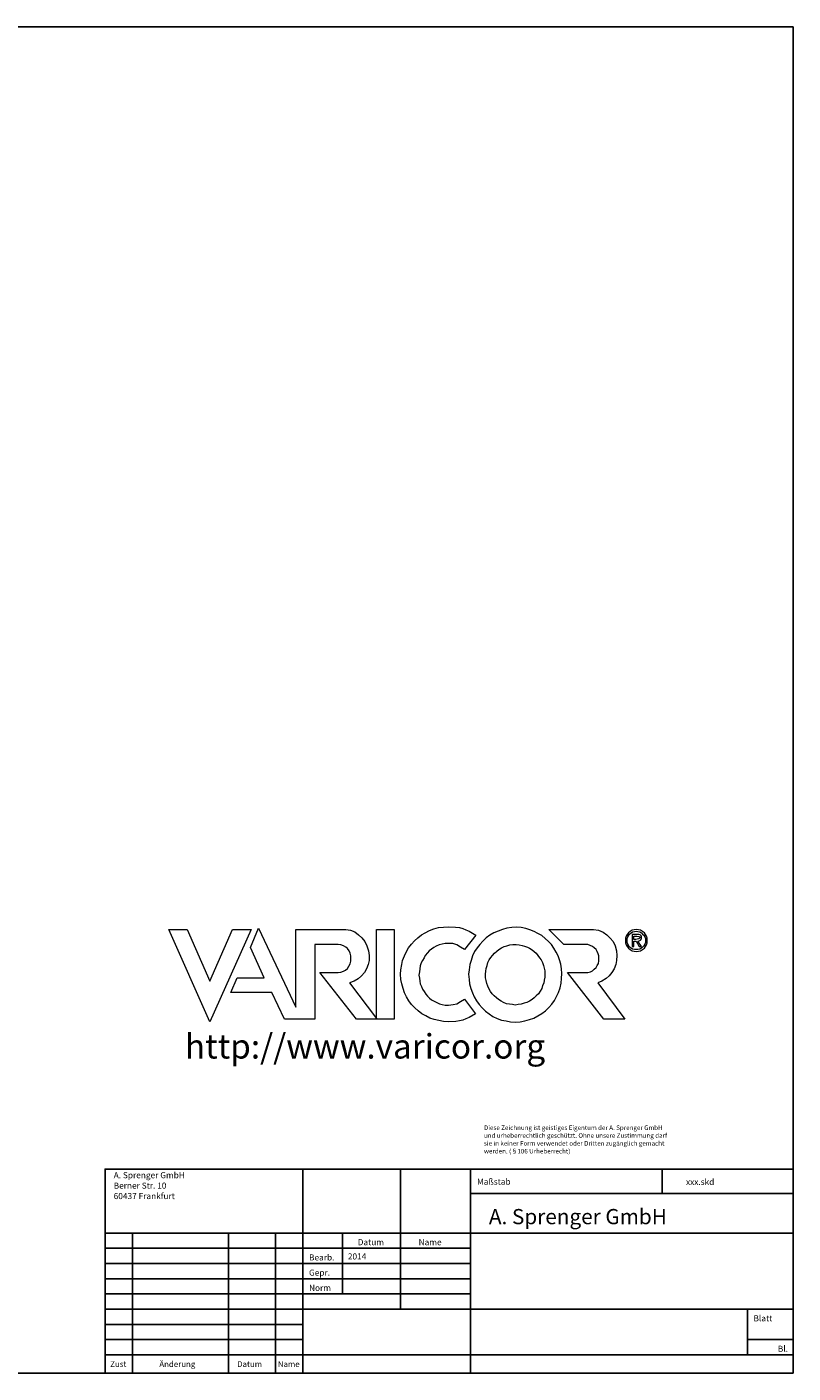
# Model space of a CAD drawing. Extents: x -4285 to 5645, y 28 to 6220.
# Drawn here: x 2122 to 5645, y 28 to 6220 of the extents above; entities that cross this region are included whole.
import ezdxf

# ---------------------------------------------------------------- set-up
doc = ezdxf.new("R2010")
doc.units = 0
doc.header["$LTSCALE"] = 2
doc.header["$MEASUREMENT"] = 0
doc.linetypes.add('VERDECKT', pattern=[0.1875, 0.125, -0.0625])
for name, color, linetype in [('KERA4', 1, 'CONTINUOUS'), ('KERA4___1', 1, 'CONTINUOUS'), ('LAYER01', 7, 'CONTINUOUS')]:
    doc.layers.add(name, color=color, linetype=linetype)
doc.styles.add('SIMPLEX', font='simplex')
doc.styles.get("Standard").update_dxf_attribs({"font": 'verdana.ttf', "height": 50})

# ---------------------------------------------------------------- blocks, each defined once
blk = doc.blocks.new('DEFAULT2-G7')
at = {"layer": 'LAYER01', "color": 1, "linetype": 'VERDECKT', "style": 'SIMPLEX'}
for s, p in [('A. Sprenger GmbH', (3286.915194, 511.139322)), ('Berner Str. 10', (3286.915194, 487.139322)), ('60437 Frankfurt', (3286.915194, 463.139322))]:
    blk.add_text(s, height=14, dxfattribs=at).set_placement(p)
blk = doc.blocks.new('DEFAULT2-G6')
at = {"layer": 'LAYER01', "color": 1, "linetype": 'Continuous'}
for p, q in [((3722.06103, 532.02706), (3722.06103, 63.02706)), ((3946.06103, 210.02706), (3946.06103, 532.02706)), ((4107.06103, 63.02706), (4107.06103, 532.02706)), ((4548.06103, 532.02706), (4548.06103, 476.02706)), ((4849.06103, 476.02706), (4107.06103, 476.02706)), ((3267.06103, 385.02706), (4849.06103, 385.02706)), ((3330.06103, 385.02706), (3330.06103, 63.02706)), ((3550.959492, 63.02706), (3550.959492, 385.02706)), ((3659.06103, 385.02706), (3659.06103, 63.02706)), ((3813.06103, 245.02706), (3813.06103, 385.02706)), ((3267.06103, 350.02706), (4107.06103, 350.02706)), ((3267.06103, 315.02706), (4107.06103, 315.02706)), ((3267.06103, 280.02706), (4107.06103, 280.02706)), ((3267.06103, 245.02706), (4107.06103, 245.02706)), ((3267.06103, 210.02706), (4849.06103, 210.02706)), ((4744.06103, 210.02706), (4744.06103, 105.02706)), ((3267.06103, 175.02706), (3722.06103, 175.02706)), ((3267.06103, 140.02706), (3722.06103, 140.02706)), ((4744.06103, 140.02706), (4849.06103, 140.02706)), ((3267.06103, 105.02706), (4849.06103, 105.02706))]:
    blk.add_line(p, q, dxfattribs=at)
blk.add_lwpolyline([(3267.06103, 63.02706), (3267.06103, 532.02706), (4849.06103, 532.02706), (4849.06103, 63.02706)], close=True, dxfattribs=at)
at = {"layer": 'LAYER01'}
blk.add_blockref('DEFAULT2-G7', (0, 0), dxfattribs=at)
at = {"layer": 'LAYER01', "color": 1, "linetype": 'Continuous', "style": 'SIMPLEX'}
for s, height, p in [('Maßstab', 14, (4122.31263, 496.285057)), ('Datum', 14, (3848.06103, 357.02706)), ('Name', 14, (3988.06103, 357.02706)), ('Bearb.', 14, (3736.06103, 322.02706)), ('Gepr.', 14, (3736.06103, 287.02706)), ('Norm', 14, (3736.06103, 252.02706)), ('Blatt', 14, (4758.06103, 182.02706)), ('Bl.', 14, (4814.06103, 112.02706)), ('Änderung', 13.3, (3391.840989, 77.02706)), ('Zust', 13.3, (3278.820002, 77.02706)), ('Datum', 13.3, (3570.656833, 77.02706)), ('Name', 13.3, (3664.330495, 77.02706))]:
    blk.add_text(s, height=height, dxfattribs=at).set_placement(p)
blk = doc.blocks.new('WMF0')
at = {"layer": 'LAYER01', "color": 7, "lineweight": 0}
for points in [[(5353, 7295), (5246, 7161), (5246, 7161), (5210, 7184), (5174, 7204), (5135, 7216), (5091, 7216), (5091, 7216), (5063, 7216), (5035, 7212), (5008, 7204), (4980, 7192), (4956, 7181), (4936, 7165), (4913, 7149), (4897, 7129), (4877, 7105), (4865, 7081), (4849, 7058), (4837, 7034), (4829, 7006), (4825, 6978), (4821, 6951), (4817, 6919), (4817, 6919), (4821, 6891), (4825, 6863), (4829, 6836), (4841, 6812), (4849, 6788), (4865, 6764), (4881, 6740), (4897, 6721), (4917, 6701), (4936, 6685), (4960, 6673), (4984, 6661), (5012, 6649), (5035, 6641), (5063, 6637), (5095, 6637), (5095, 6637), (5139, 6641), (5174, 6649), (5210, 6669), (5246, 6693), (5349, 6554), (5349, 6554), (5289, 6518), (5258, 6506), (5230, 6495), (5198, 6487), (5166, 6483), (5095, 6479), (5095, 6479), (5047, 6483), (5004, 6491), (4960, 6499), (4920, 6514), (4881, 6534), (4845, 6554), (4809, 6582), (4778, 6610), (4746, 6641), (4722, 6677), (4698, 6713), (4679, 6752), (4667, 6792), (4655, 6836), (4647, 6879), (4643, 6927), (4643, 6927), (4647, 6970), (4655, 7018), (4663, 7058), (4679, 7101), (4698, 7141), (4718, 7177), (4746, 7212), (4774, 7244), (4806, 7272), (4841, 7299), (4877, 7319), (4917, 7339), (4956, 7355), (5000, 7367), (5047, 7371), (5091, 7375), (5091, 7375), (5162, 7371), (5198, 7367), (5230, 7359), (5258, 7347), (5289, 7335), (5321, 7315), (5353, 7295), (5353, 7295)], [(5737, 7371), (5737, 7371), (5694, 7367), (5646, 7363), (5606, 7351), (5563, 7335), (5523, 7319), (5487, 7295), (5452, 7272), (5420, 7240), (5392, 7208), (5365, 7177), (5341, 7141), (5321, 7101), (5309, 7058), (5297, 7018), (5289, 6970), (5285, 6927), (5285, 6927), (5289, 6879), (5293, 6836), (5305, 6792), (5321, 6752), (5337, 6713), (5361, 6677), (5384, 6641), (5412, 6610), (5444, 6578), (5480, 6554), (5515, 6530), (5555, 6510), (5595, 6495), (5638, 6487), (5682, 6479), (5725, 6475), (5725, 6475), (5773, 6479), (5817, 6487), (5860, 6499), (5900, 6514), (5939, 6534), (5975, 6558), (6011, 6582), (6043, 6614), (6070, 6645), (6094, 6681), (6114, 6717), (6134, 6756), (6150, 6800), (6158, 6843), (6162, 6887), (6165, 6935), (6165, 6935), (6162, 6978), (6154, 7022), (6142, 7062), (6130, 7101), (6110, 7137), (6090, 7173), (6066, 7208), (6039, 7236), (6007, 7264), (5975, 7292), (5939, 7311), (5904, 7331), (5864, 7347), (5825, 7359), (5781, 7367), (5737, 7371), (5737, 7371)], [(2458, 7351), (2629, 7351), (2843, 6863), (3057, 7351), (3235, 7351), (2843, 6479), (2458, 7351), (2458, 7351)], [(3041, 6756), (3101, 6895), (3358, 6895), (3227, 7181), (3303, 7363), (3656, 6617), (3656, 7351), (4128, 7351), (4128, 7351), (4171, 7343), (4211, 7327), (4246, 7299), (4278, 7272), (4306, 7236), (4326, 7196), (4342, 7149), (4346, 7105), (4346, 7105), (4346, 7058), (4338, 7018), (4322, 6978), (4302, 6943), (4274, 6911), (4242, 6883), (4207, 6863), (4163, 6847), (4417, 6510), (4417, 7351), (4583, 7351), (4583, 6503), (4227, 6503), (3882, 6943), (4056, 6943), (4056, 6943), (4080, 6947), (4104, 6955), (4124, 6966), (4143, 6982), (4155, 7002), (4167, 7026), (4175, 7050), (4175, 7077), (4175, 7077), (4175, 7101), (4167, 7125), (4159, 7149), (4143, 7169), (4128, 7184), (4104, 7196), (4080, 7204), (4056, 7208), (3834, 7208), (3834, 6503), (3549, 6503), (3430, 6756), (3041, 6756), (3041, 6756)], [(6043, 7351), (6463, 7351), (6463, 7351), (6510, 7343), (6554, 7323), (6590, 7299), (6621, 7268), (6649, 7236), (6669, 7196), (6681, 7149), (6685, 7105), (6685, 7105), (6681, 7058), (6673, 7018), (6657, 6978), (6637, 6943), (6610, 6911), (6582, 6887), (6542, 6863), (6503, 6847), (6760, 6503), (6562, 6503), (6217, 6943), (6411, 6943), (6411, 6943), (6435, 6951), (6455, 6958), (6471, 6974), (6487, 6990), (6499, 7010), (6510, 7030), (6514, 7054), (6514, 7077), (6514, 7077), (6514, 7101), (6506, 7121), (6499, 7141), (6487, 7161), (6471, 7177), (6455, 7188), (6431, 7200), (6411, 7208), (6185, 7208), (6043, 7351), (6043, 7351)], [(6867, 7141), (6867, 7141), (6887, 7145), (6907, 7149), (6927, 7161), (6943, 7173), (6955, 7188), (6962, 7204), (6970, 7224), (6970, 7248), (6970, 7248), (6970, 7268), (6962, 7288), (6955, 7303), (6943, 7319), (6927, 7331), (6907, 7343), (6887, 7347), (6867, 7351), (6867, 7351), (6847, 7347), (6828, 7343), (6808, 7331), (6792, 7319), (6780, 7303), (6772, 7288), (6764, 7268), (6764, 7248), (6764, 7248), (6764, 7224), (6772, 7204), (6780, 7188), (6792, 7173), (6808, 7161), (6828, 7149), (6847, 7145), (6867, 7141), (6867, 7141)], [(6867, 7335), (6867, 7335), (6883, 7331), (6899, 7327), (6915, 7319), (6927, 7307), (6939, 7295), (6947, 7280), (6955, 7264), (6955, 7248), (6955, 7248), (6955, 7228), (6947, 7212), (6939, 7196), (6927, 7184), (6915, 7173), (6899, 7165), (6883, 7161), (6867, 7161), (6867, 7161), (6851, 7161), (6832, 7165), (6820, 7173), (6804, 7184), (6796, 7196), (6788, 7212), (6780, 7228), (6780, 7248), (6780, 7248), (6780, 7264), (6788, 7280), (6796, 7295), (6804, 7307), (6820, 7319), (6832, 7327), (6851, 7331), (6867, 7335), (6867, 7335)], [(6883, 7240), (6883, 7240), (6895, 7244), (6907, 7248), (6915, 7260), (6915, 7272), (6915, 7272), (6915, 7288), (6903, 7299), (6891, 7303), (6875, 7303), (6828, 7303), (6828, 7188), (6843, 7188), (6843, 7240), (6867, 7240), (6895, 7188), (6915, 7188), (6883, 7240), (6883, 7240)], [(6871, 7288), (6871, 7288), (6891, 7284), (6899, 7280), (6899, 7272), (6899, 7272), (6895, 7264), (6887, 7260), (6863, 7256), (6843, 7256), (6843, 7288), (6871, 7288), (6871, 7288)], [(5725, 6637), (5725, 6637), (5698, 6641), (5670, 6645), (5642, 6649), (5614, 6661), (5591, 6673), (5567, 6689), (5547, 6705), (5527, 6725), (5507, 6744), (5491, 6764), (5480, 6788), (5468, 6816), (5456, 6840), (5452, 6867), (5444, 6895), (5444, 6927), (5444, 6927), (5448, 6955), (5452, 6982), (5460, 7010), (5468, 7038), (5480, 7062), (5495, 7085), (5511, 7105), (5531, 7125), (5551, 7145), (5571, 7161), (5595, 7177), (5622, 7188), (5646, 7196), (5674, 7204), (5702, 7208), (5733, 7208), (5733, 7208), (5761, 7204), (5789, 7200), (5813, 7192), (5840, 7184), (5860, 7173), (5884, 7157), (5904, 7141), (5924, 7125), (5939, 7105), (5955, 7081), (5971, 7062), (5983, 7038), (5991, 7010), (5999, 6986), (6003, 6958), (6003, 6931), (6003, 6931), (6003, 6899), (5999, 6871), (5995, 6843), (5983, 6820), (5975, 6792), (5959, 6768), (5943, 6744), (5924, 6725), (5904, 6705), (5884, 6689), (5860, 6673), (5836, 6661), (5809, 6653), (5781, 6645), (5753, 6641), (5725, 6637), (5725, 6637)]]:
    blk.add_lwpolyline(points, close=True, dxfattribs=at)
blk = doc.blocks.new('*U26')
at = {"layer": 'KERA4___1', "color": 250}
blk.add_text('http://www.varicor.org', height=80, dxfattribs=at).set_placement((-3087.4, -368.7))

msp = doc.modelspace()

# ---------------------------------------------------------------- linework, layer by layer
at = {"layer": 'LAYER01', "color": 7, "linetype": 'Continuous'}
msp.add_lwpolyline([(-4284.9337, 28.2412), (-4284.9337, 6219.983), (5645.3705, 6219.983), (5645.3705, 28.2412)], close=True, dxfattribs=at)

# ---------------------------------------------------------------- block references
at = {"layer": 'KERA4', "xscale": 1.403999999999655, "yscale": 1.404000000000053, "zscale": 1.404}
msp.add_blockref('*U26', (7183.021, 1992.5915), dxfattribs=at)
at = {"layer": 'LAYER01', "color": 7, "linetype": 'Continuous', "xscale": 0.4874999999999545, "yscale": 0.4875000000000114, "zscale": 0.4875}
msp.add_blockref('WMF0', (1576.7186, -1514.3542), dxfattribs=at)
at = {"layer": 'LAYER01', "xscale": 2, "yscale": 2, "zscale": 2}
msp.add_blockref('DEFAULT2-G6', (-4052.7516, -97.8129), dxfattribs=at)

# ---------------------------------------------------------------- texts
at = {"layer": 'LAYER01', "color": 7, "linetype": 'Continuous', "style": 'SIMPLEX'}
for s, p in [('und urheberrechtlich geschützt. Ohne unsere Zustimmung darf ', (4223.975, 1110.3961)), ('Diese Zeichnung ist geistiges Eigentum der A. Sprenger GmbH', (4223.975, 1146.3961)), ('werden. (§106 Urheberrecht)', (4223.975, 1038.3961)), ('sie in keiner Form verwendet oder Dritten zugänglich gemacht', (4223.975, 1074.3961))]:
    msp.add_text(s, height=21, dxfattribs=at).set_placement(p)
at = {"layer": 'LAYER01', "color": 1, "linetype": 'VERDECKT', "style": 'SIMPLEX'}
for s, height, p in [('xxx.skd', 28, (5152.966, 893.4347)), ('A. Sprenger GmbH', 70, (4246.6835, 712.8954)), ('2014', 28, (3598.0185, 550.818))]:
    msp.add_text(s, height=height, dxfattribs=at).set_placement(p)

doc.saveas('drawing.dxf')
